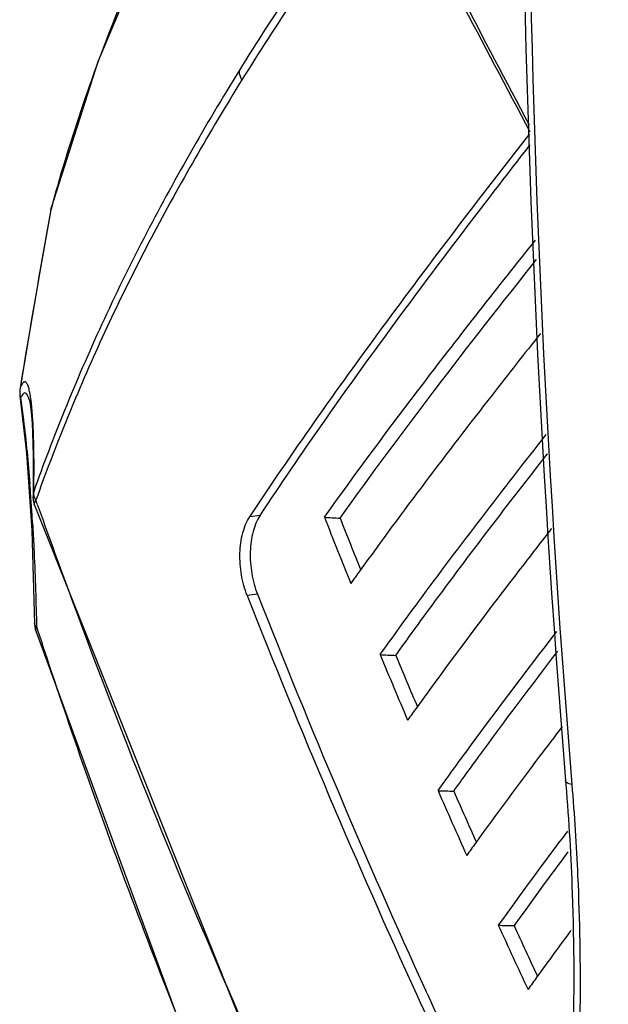
# Model space of a CAD drawing. Units: millimetres. Extents: x 878 to 6654, y -2137 to 524.
# Drawn here: x 2970 to 3018, y -1827 to -1748 of the extents above; entities that cross this region are included whole.
import ezdxf

# ---------------------------------------------------------------- set-up
doc = ezdxf.new("R2010")
doc.units = ezdxf.units.MM
doc.header["$LTSCALE"] = 16.335
doc.layers.get('0').update_dxf_attribs({"linetype": 'CONTINUOUS'})

msp = doc.modelspace()

# ---------------------------------------------------------------- linework, layer by layer
at = {"linetype": 'Continuous'}
for p, q in [((2973.117, -1762.409), (2973.024, -1762.751)), ((2973.013, -1762.748), (2972.978, -1762.906)), ((2972.978, -1762.906), (2972.988, -1762.885)), ((2972.988, -1762.885), (2973.013, -1762.748)), ((2973.024, -1762.751), (2972.988, -1762.885)), ((2973.013, -1762.748), (2973.013, -1762.748)), ((2970.503, -1777.25), (2970.499, -1777.258)), ((2970.493, -1777.858), (2970.547, -1778.053)), ((2970.493, -1777.858), (2970.493, -1777.858)), ((2970.493, -1777.859), (2971.021, -1782.483)), ((2970.547, -1778.051), (2970.567, -1778.194)), ((2971.223, -1778.123), (2971.222, -1778.12)), ((2971.558, -1785.105), (2971.545, -1785.968)), ((2971.61, -1785.556), (2971.545, -1785.967)), ((2971.545, -1785.967), (2971.545, -1785.967)), ((2971.849, -1786.078), (2971.778, -1786.278)), ((2971.889, -1786.589), (2971.778, -1786.278)), ((2971.659, -1786.672), (2990.011, -1832.597)), ((2989.822, -1787.507), (2988.994, -1787.615)), ((2989.616, -1793.84), (2988.787, -1793.95)), ((2971.821, -1796.18), (2971.826, -1796.44)), ((2971.826, -1796.44), (2971.919, -1796.726)), ((3014.417, -1808.841), (3014.445, -1809.179)), ((3014.894, -1808.817), (3014.921, -1809.154)), ((3003.262, -1825.974), (3003.164, -1825.758))]:
    msp.add_line(p, q, dxfattribs=at)
for points in [[(2989.583, -1724.282), (2982.519, -1737.355), (2976.752, -1750.974), (2973.013, -1762.749)], [(2972.978, -1762.906), (2972.088, -1767.885), (2971.144, -1773.368), (2970.499, -1777.258)], [(2971.221, -1778.118), (2971.254, -1778.247), (2971.308, -1778.533), (2971.365, -1778.944), (2971.419, -1779.469), (2971.467, -1780.105), (2971.507, -1780.855), (2971.538, -1781.724), (2971.558, -1782.717), (2971.565, -1783.842), (2971.558, -1785.105)], [(2971.021, -1782.483), (2971.449, -1788.703), (2971.67, -1796.185)], [(2971.768, -1796.778), (2984.947, -1832.734), (3001.127, -1868.171)]]:
    msp.add_lwpolyline(points, dxfattribs=at)
for centre, radius, start, end in [((4116.731, -1166.114), 1252.824, 207.000987, 208.092057), ((4123.529, -1162.674), 1260.66, 207.004349, 208.108122), ((3116.308, -1802.389), 148.695, 154.67927, 159.41405), ((3114.956, -1801.867), 147.246, 159.4194, 160.13002), ((3728.993, -1901.093), 768.534, 169.640005, 170.726489), ((2972.484, -1777.58), 2.011, 170.80134, 187.9455), ((2972.402, -1777.547), 1.922, 171.10583, 179.13645), ((2972.428, -1777.546), 1.949, 179.19838, 195.0952), ((3118.709, -1838.635), 155.981, 157.14961, 160.3093), ((3115.44, -1836.456), 152.571, 157.9001, 160.51205), ((2821.825, -1796.773), 149.934, 4.13167, 4.5198), ((2813.93, -1797.346), 157.85, 3.87496, 4.13276), ((2973.546, -1786.005), 2.002, 178.93297, 188.31429), ((2973.55, -1786.003), 2.005, 188.3336, 199.48445), ((2803.939, -1798.015), 167.863, 3.3811, 3.87252), ((3562.836, -1576.941), 627.034, 199.532953, 200.20564), ((3624.382, -1538.99), 676.717, 201.558003, 202.043324), ((3624.415, -1539.069), 675.574, 201.595453, 201.976145), ((3273.952, -1990.582), 340.119, 144.26662, 144.47775), ((3555.977, -1579.523), 619.706, 200.200679, 203.287207), ((3595.85, -1555.09), 652.365, 201.478047, 204.545115), ((3594.652, -1555.866), 650.153, 201.470754, 204.526909), ((2973.676, -1796.16), 2.006, 180.71463, 191.39954), ((2973.67, -1796.161), 2, 191.41223, 197.98674), ((3463.69, -1636.655), 517.166, 198.03005, 198.89376), ((3616.869, -1542.071), 668.597, 202.571625, 203.061448), ((3616.82, -1542.181), 667.366, 202.610464, 202.996333), ((3274.32, -1998.806), 335.083, 144.2339, 144.44733), ((3457.357, -1638.84), 510.468, 198.89195, 201.47051), ((3682.684, -1512.834), 740.612, 203.626517, 204.067519), ((3690.747, -1509.355), 748.253, 203.664841, 204.009448), ((3306.574, -2033.307), 365.844, 142.95646, 144.4281), ((3273.597, -2005.823), 328.372, 144.22514, 144.44208), ((3301.655, -2029.27), 358.45, 143.20578, 144.38141), ((3673.551, -1515.443), 731.217, 204.656269, 205.101993), ((3679.28, -1512.871), 736.358, 204.695191, 205.046003), ((3306.925, -2037.074), 363.372, 143.49286, 144.2244), ((3551.408, -1581.49), 614.731, 203.287152, 204.916383), ((3271.995, -2011.797), 320.256, 144.23999, 144.46151), ((3449.141, -1642.018), 501.659, 201.4762, 203.3851), ((3585.463, -1559.837), 640.944, 204.544855, 206.462927), ((3584.219, -1560.632), 638.684, 204.547742, 206.448907)]:
    msp.add_arc(centre, radius, start, end, dxfattribs=at)
for points, start_tangent, end_tangent in [([(3017.34, -1598.586), (3012.901, -1651.591), (3014.419, -1808.841)], (-0.106331, -0.994331), (0.081624, -0.996663)), ([(3017.857, -1598.631), (3013.414, -1651.616), (3014.894, -1808.817)], (-0.106417, -0.994322), (0.081298, -0.99669)), ([(2999.934, -1734.513), (2996.835, -1738.72), (2988.156, -1751.657)], (-0.601587, -0.798808), (-0.526594, -0.850117)), ([(3000.317, -1735.086), (2997.171, -1739.342), (2988.365, -1752.431)], (-0.602884, -0.797829), (-0.527637, -0.84947)), ([(2976.476, -1751.82), (2975.555, -1754.448), (2973.117, -1762.409)], (-0.339879, -0.940469), (-0.262029, -0.96506)), ([(2988.159, -1751.658), (2984.158, -1758.393), (2980.454, -1765.207), (2977.086, -1772.105), (2974.078, -1779.055)], (-0.526105, -0.85042), (-0.375971, -0.926631)), ([(2988.365, -1752.431), (2988.267, -1752.232), (2988.159, -1751.658)], (-0.492531, 0.870295), (0.065612, 0.997845)), ([(2988.365, -1752.431), (2984.6, -1758.737), (2981.091, -1765.113), (2977.872, -1771.56), (2974.969, -1778.064)], (-0.52715, -0.849773), (-0.38802, -0.921651)), ([(2988.994, -1787.615), (2999.657, -1772.406), (3011.541, -1756.767)], (0.551463, 0.834199), (0.615262, 0.788322)), ([(2989.822, -1787.507), (3000.109, -1772.794), (3011.576, -1757.652)], (0.550922, 0.834557), (0.614089, 0.789237)), ([(2995.004, -1787.645), (3002.999, -1776.837), (3012.005, -1765.328)], (0.580671, 0.814139), (0.624206, 0.78126)), ([(2996.262, -1787.715), (3003.923, -1777.359), (3012.085, -1766.897)], (0.581285, 0.8137), (0.622665, 0.782488)), ([(3012.403, -1772.84), (3008.495, -1777.808), (2997.863, -1791.948)], (-0.621701, -0.783255), (-0.584003, -0.811751)), ([(2971.444, -1778.697), (2971.374, -1778.112), (2971.292, -1777.614), (2971.196, -1777.215), (2971.086, -1776.928), (2971.026, -1776.832), (2970.962, -1776.771), (2970.895, -1776.746), (2970.823, -1776.759), (2970.749, -1776.813), (2970.67, -1776.91), (2970.504, -1777.245)], (-0.101286, 0.994857), (-0.370791, -0.928716)), ([(2970.835, -1777.648), (2970.732, -1777.729), (2970.623, -1777.891)], (-0.919649, -0.392742), (-0.476765, -0.879031)), ([(2971.221, -1778.117), (2971.135, -1777.888), (2971.043, -1777.729), (2970.942, -1777.646), (2970.835, -1777.648)], (-0.298967, 0.954263), (-0.919649, -0.392742)), ([(2970.623, -1777.891), (2970.604, -1777.928), (2970.547, -1778.051)], (-0.476765, -0.879031), (-0.39508, -0.918647)), ([(2970.567, -1778.194), (2970.781, -1779.813), (2971.293, -1784.957)], (0.140421, -0.990092), (0.078838, -0.996887)), ([(2971.609, -1785.556), (2971.607, -1781.717), (2971.547, -1780.084), (2971.444, -1778.697)], (0.017175, 0.999853), (-0.101286, 0.994857)), ([(2999.487, -1798.703), (3002.575, -1794.448), (3012.861, -1780.989)], (0.581278, 0.813705), (0.618721, 0.785611)), ([(3000.747, -1798.76), (3003.67, -1794.735), (3012.957, -1782.547)], (0.581942, 0.81323), (0.616872, 0.787064)), ([(2971.612, -1785.793), (2971.61, -1785.556)], (-0.122109, 0.992517), (0.104653, 0.994509)), ([(2971.669, -1786.036), (2971.612, -1785.793)], (-0.323487, 0.946233), (-0.122109, 0.992517)), ([(2971.659, -1786.672), (2971.645, -1786.586), (2971.778, -1786.278)], (-0.334407, 0.942429), (0.615826, 0.787882)), ([(2971.778, -1786.278), (2971.669, -1786.036)], (-0.492551, 0.870284), (-0.323487, 0.946233)), ([(2988.787, -1793.95), (2988.327, -1792.283), (2988.204, -1790.528), (2988.434, -1788.905), (2988.994, -1787.615)], (-0.366321, 0.930489), (0.551463, 0.834199)), ([(2989.822, -1787.507), (2989.264, -1788.797), (2989.034, -1790.42), (2989.157, -1792.173), (2989.616, -1793.84)], (-0.550912, -0.834563), (0.366205, -0.930534)), ([(2995.004, -1787.645), (2996.262, -1787.715)], (0.99843, -0.056021), (0.998471, -0.055283)), ([(2971.51, -1788.115), (2971.616, -1790.097), (2971.821, -1796.18)], (0.059035, -0.998256), (0.020204, -0.999796)), ([(3013.286, -1788.552), (3010.407, -1792.266), (3002.431, -1802.958)], (-0.61558, -0.788075), (-0.584466, -0.811418)), ([(2971.688, -1796.27), (2971.67, -1796.185)], (-0.369653, 0.92917), (-0.012221, 0.999925)), ([(2971.826, -1796.441), (2971.779, -1796.399), (2971.688, -1796.27)], (-0.78511, 0.619356), (-0.369653, 0.92917)), ([(2971.768, -1796.778), (2971.754, -1796.701), (2971.826, -1796.441)], (-0.308791, 0.95113), (0.518376, 0.855153)), ([(3004.152, -1809.651), (3006.402, -1806.541), (3013.718, -1796.832)], (0.581522, 0.813531), (0.611567, 0.791193)), ([(2999.487, -1798.703), (3000.747, -1798.76)], (0.998992, -0.044884), (0.999024, -0.04417)), ([(3005.415, -1809.692), (3007.445, -1806.889), (3013.807, -1798.415)], (0.582242, 0.813015), (0.609241, 0.792985)), ([(3014.148, -1804.49), (3012.331, -1806.882), (3007.182, -1813.856)], (-0.607275, -0.794491), (-0.58459, -0.811329)), ([(3014.445, -1809.179), (3014.954, -1817.92), (3014.097, -1842.857)], (0.080019, -0.996793), (-0.11006, -0.993925)), ([(3014.921, -1809.154), (3014.699, -1809.094), (3014.537, -1809.02), (3014.417, -1808.841)], (-0.978736, 0.205126), (0.108462, 0.994101)), ([(3014.921, -1809.154), (3015.39, -1816.521), (3015.125, -1837.802)], (0.081603, -0.996665), (-0.073512, -0.997294)), ([(3004.152, -1809.652), (3005.415, -1809.693)], (0.999437, -0.033543), (0.999462, -0.032794)), ([(3009.001, -1820.487), (3010.267, -1820.514)], (0.999768, -0.021529), (0.999783, -0.020839))]:
    msp.add_spline(points, degree=3, dxfattribs=dict(at, start_tangent=start_tangent, end_tangent=end_tangent))

doc.saveas('drawing.dxf')
